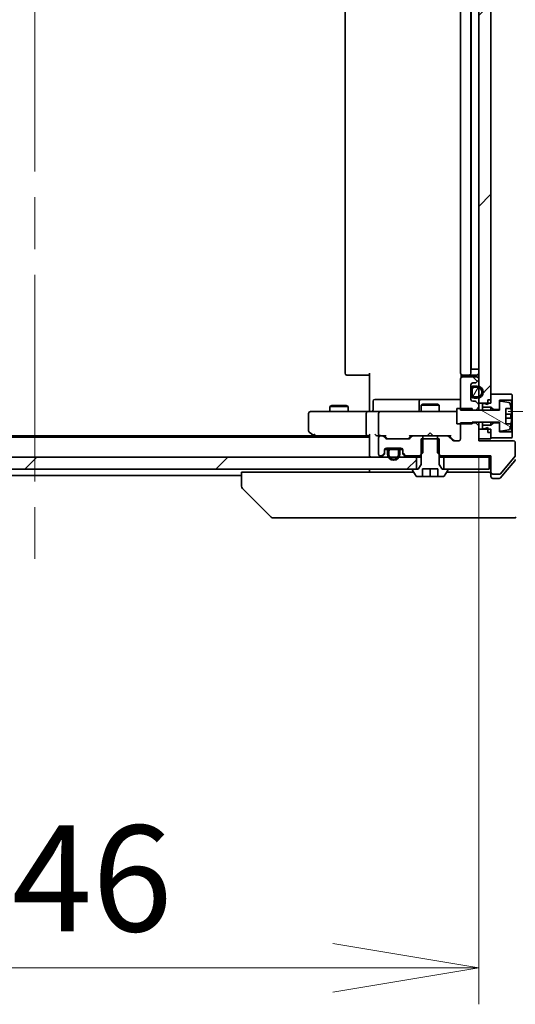
# Model space of a CAD drawing. Units: millimetres. Extents: x 87 to 11682, y 48 to 2015.
# Drawn here: x 4182 to 4264, y 1431 to 1593 of the extents above; entities that cross this region are included whole.
import ezdxf

# ---------------------------------------------------------------- set-up
doc = ezdxf.new("R2010")
doc.units = ezdxf.units.MM
doc.header["$LTSCALE"] = 6
doc.linetypes.add('CHAIN', pattern=[0.3543, 0.2362, -0.0295, 0.0591, -0.0295])
doc.layers.get('Defpoints').update_dxf_attribs({"lineweight": 25})
for name, color, linetype, lineweight in [('Centerline (ISO)', 131, 'Continuous', 18), ('Dimension (ISO)', 7, 'Continuous', 18), ('Hatch (ISO)', 1, 'Continuous', 18), ('Visible (ISO)', 7, 'Continuous', 35)]:
    doc.layers.add(name, color=color, linetype=linetype, lineweight=lineweight)
doc.styles.add('Note Text (TK)', font='MS PGothic.ttf')
doc.dimstyles.new('Default - Method 1b (TK)', dxfattribs={"dimscale": 6, "dimtxt": 2.5, "dimasz": 2.5, "dimexe": 1, "dimexo": 1.5, "dimgap": 1, "dimtad": 1, "dimdsep": 46, "dimtxsty": 'Note Text (TK)', "dimblk": 'OPEN', "dimcen": 0.09, "dimdle": 5, "dimclrd": 100, "dimclre": 100, "dimclrt": 7, "dimadec": 1, "dimazin": 1, "dimtfac": 1, "dimtmove": 0, "dimatfit": 3, "dimldrblk": 'OPEN', "dimfxl": 1, "dimtolj": 1, "dimlwd": -1, "dimlwe": -1, "dimarcsym": 0})
pattern_1 = [(45, (2341.5, -8), (-15.71545, 15.71545), [])]

# ---------------------------------------------------------------- blocks, each defined once
blk = doc.blocks.new('_Open')
at = {"color": 0, "linetype": 'ByBlock', "lineweight": -2}
for p, q in [((-1, 0.1667), (0, 0)), ((-1, -0.1667), (0, 0)), ((0, 0), (-1, 0))]:
    blk.add_line(p, q, dxfattribs=at)
blk = doc.blocks.new('*D55')
at = {"layer": 'Defpoints', "color": 0}
for p in [(4111.6, 1530.01), (4257.6, 1530.01), (4111.6, 1437.07)]:
    blk.add_point(p, dxfattribs=at)
at = {"layer": 'Dimension (ISO)', "color": 100}
for p, q in [((4111.6, 1521.01), (4111.6, 1431.07)), ((4257.6, 1521.01), (4257.6, 1431.07)), ((4233.6, 1437.07), (4135.6, 1437.07))]:
    blk.add_line(p, q, dxfattribs=at)
at = {"layer": 'Dimension (ISO)', "color": 100, "xscale": 24, "yscale": 24, "zscale": 24, "rotation": 180}
blk.add_blockref('_Open', (4111.6, 1437.07), dxfattribs=at)
at = {"layer": 'Dimension (ISO)', "color": 100, "xscale": 24, "yscale": 24, "zscale": 24}
blk.add_blockref('_Open', (4257.6, 1437.07), dxfattribs=at)
at = {"layer": 'Dimension (ISO)', "color": 7, "insert": (4167.62, 1451.79), "char_height": 15, "attachment_point": 4, "style": 'Note Text (TK)'}
blk.add_mtext('\\A1;\\fMS PGothic|b0|i0;{\\H17.4300;146', dxfattribs=at)
blk = doc.blocks.new('*D56')
at = {"layer": 'Defpoints', "color": 0}
for p in [(4253.41, 1727.11), (4343.3, 1727.11), (4253.41, 1528.61)]:
    blk.add_point(p, dxfattribs=at)
at = {"layer": 'Dimension (ISO)', "color": 100}
for p, q in [((4262.41, 1727.11), (4349.3, 1727.11)), ((4343.3, 1552.61), (4343.3, 1703.11)), ((4262.41, 1528.61), (4349.3, 1528.61))]:
    blk.add_line(p, q, dxfattribs=at)
at = {"layer": 'Dimension (ISO)', "color": 100, "xscale": 24, "yscale": 24, "zscale": 24}
for p, rotation in [((4343.3, 1727.11), 90), ((4343.3, 1528.61), 270)]:
    blk.add_blockref('_Open', p, dxfattribs=dict(at, rotation=rotation))
at = {"layer": 'Dimension (ISO)', "color": 7, "insert": (4328.59, 1601.91), "char_height": 15, "attachment_point": 4, "rotation": 90, "style": 'Note Text (TK)'}
blk.add_mtext('\\A1;\\fMS PGothic|b0|i0;{\\H17.4300;198.5', dxfattribs=at)

msp = doc.modelspace()

# ---------------------------------------------------------------- hatches: boundary and pattern name
at = {"layer": 'Hatch (ISO)'}
h = msp.add_hatch(dxfattribs=at)
h.set_pattern_fill('ANSI31', color=256, scale=177.8, style=0)
h.set_pattern_definition(pattern_1)
h.paths.add_polyline_path([(4257.5997, 1530.008), (4259.5997, 1530.008), (4259.5997, 1725.708), (4257.5997, 1725.708)])
h = msp.add_hatch(dxfattribs=at)
h.set_pattern_fill('ANSI31', color=256, scale=177.8, angle=90.00021, style=0)
h.set_pattern_definition([(135.0002, (2341.5, -8), (-15.7154, -15.7155), [])])
edge = h.paths.add_edge_path()
edge.add_ellipse((4257.2997, 1533.9323), major_axis=(0.2121, 0.2121), ratio=1, start_angle=270, end_angle=315)
edge.add_line((4257.5997, 1533.9323), (4257.5997, 1534.008))
edge.add_ellipse((4257.2997, 1534.008), major_axis=(0, 0.3), ratio=1, start_angle=270, end_angle=360)
edge.add_line((4257.2997, 1534.308), (4254.8997, 1534.308))
edge.add_ellipse((4254.8997, 1534.008), major_axis=(-0.3, 0), ratio=1, start_angle=270, end_angle=360)
edge.add_line((4254.5997, 1534.008), (4254.5997, 1528.8644))
edge.add_line((4254.5997, 1528.8644), (4257.0997, 1528.8644))
edge.add_line((4257.0997, 1528.8644), (4257.5997, 1529.3644))
edge.add_line((4257.5997, 1529.3644), (4257.5997, 1529.6837))
edge.add_ellipse((4257.2997, 1529.6837), major_axis=(0, 0.3), ratio=1, start_angle=270, end_angle=315)
edge.add_line((4257.5119, 1529.8959), (4257.1876, 1530.2201))
edge.add_ellipse((4256.9755, 1530.008), major_axis=(-0.2121, 0.2121), ratio=1, start_angle=270, end_angle=315)
edge.add_line((4256.9755, 1530.308), (4256.5997, 1530.308))
edge.add_ellipse((4256.5997, 1530.608), major_axis=(-0.3, 0), ratio=1, start_angle=0, end_angle=90, ccw=False)
edge.add_line((4256.2997, 1530.608), (4256.2997, 1533.008))
edge.add_ellipse((4256.5997, 1533.008), major_axis=(0, 0.3), ratio=1, start_angle=0, end_angle=90, ccw=False)
edge.add_line((4256.5997, 1533.308), (4256.9755, 1533.308))
edge.add_ellipse((4256.9755, 1533.608), major_axis=(0.3, 0), ratio=1, start_angle=270, end_angle=315)
edge.add_line((4257.1876, 1533.3959), (4257.5119, 1533.7201))
h = msp.add_hatch(dxfattribs=at)
h.set_pattern_fill('ANSI31', color=256, scale=177.8, style=0)
h.set_pattern_definition(pattern_1)
edge = h.paths.add_edge_path()
edge.add_line((4256.8197, 1530.808), (4257.3197, 1530.808))
edge.add_ellipse((4257.3197, 1531.808), major_axis=(1, 0), ratio=1, start_angle=270, end_angle=450)
edge.add_line((4257.3197, 1532.808), (4256.8197, 1532.808))
edge.add_ellipse((4256.8197, 1532.308), major_axis=(-0.5, 0), ratio=1, start_angle=270, end_angle=360)
edge.add_line((4256.3197, 1532.308), (4256.3197, 1531.308))
edge.add_ellipse((4256.8197, 1531.308), major_axis=(0, -0.5), ratio=1, start_angle=270, end_angle=360)
edge = h.paths.add_edge_path(flags=0)
edge.add_line((4256.8197, 1532.608), (4257.3197, 1532.608))
edge.add_ellipse((4257.3197, 1531.808), major_axis=(0.8, 0), ratio=1, start_angle=270, end_angle=450, ccw=False)
edge.add_line((4257.3197, 1531.008), (4256.8197, 1531.008))
edge.add_ellipse((4256.8197, 1531.308), major_axis=(-0.3, 0), ratio=1, start_angle=0, end_angle=90, ccw=False)
edge.add_line((4256.5197, 1531.308), (4256.5197, 1532.308))
edge.add_ellipse((4256.8197, 1532.308), major_axis=(0, 0.3), ratio=1, start_angle=0, end_angle=90, ccw=False)
h = msp.add_hatch(dxfattribs=at)
h.set_pattern_fill('ANSI31', color=256, scale=177.8, angle=14.999978, style=0)
h.set_pattern_definition([(60, (2341.5, -8), (-19.24741, 11.1125), [])])
edge = h.paths.add_edge_path()
edge.add_line((4256.5197, 1532.308), (4256.5197, 1531.308))
edge.add_ellipse((4256.8197, 1531.308), major_axis=(0, -0.3), ratio=1, start_angle=270, end_angle=360)
edge.add_line((4256.8197, 1531.008), (4257.3197, 1531.008))
edge.add_ellipse((4257.3197, 1531.808), major_axis=(0.8, 0), ratio=1, start_angle=270, end_angle=450)
edge.add_line((4257.3197, 1532.608), (4256.8197, 1532.608))
edge.add_ellipse((4256.8197, 1532.308), major_axis=(-0.3, 0), ratio=1, start_angle=270, end_angle=360)
h = msp.add_hatch(dxfattribs=at)
h.set_pattern_fill('ANSI31', color=256, scale=177.8, angle=105.000246, style=0)
h.set_pattern_definition([(150.0002, (2341.5, -8), (-11.11242, -19.24746), [])])
edge = h.paths.add_edge_path()
edge.add_line((4253.9997, 1526.608), (4256.4997, 1526.608))
edge.add_line((4256.4997, 1526.608), (4256.4997, 1526.858))
edge.add_line((4256.4997, 1526.858), (4260.9997, 1526.858))
edge.add_line((4260.9997, 1526.858), (4260.9997, 1525.593))
edge.add_ellipse((4261.1997, 1525.593), major_axis=(0, -0.2), ratio=1, start_angle=270, end_angle=369.212951)
edge.add_line((4261.2317, 1525.3956), (4262.5266, 1525.6057))
edge.add_ellipse((4262.4946, 1525.8031), major_axis=(0.1974, 0.032), ratio=1, start_angle=270, end_angle=333.896117)
edge.add_ellipse((4255.7272, 1527.858), major_axis=(2.113, 6.9588), ratio=1, start_angle=270, end_angle=276.993767)
edge.add_line((4262.8915, 1526.608), (4262.0497, 1526.608))
edge.add_line((4262.0497, 1526.608), (4262.0497, 1529.108))
edge.add_line((4262.0497, 1529.108), (4262.8915, 1529.108))
edge.add_ellipse((4255.7272, 1527.858), major_axis=(-1.25, 7.1643), ratio=1, start_angle=270, end_angle=276.993767)
edge.add_ellipse((4262.4946, 1529.9129), major_axis=(-0.0581, 0.1914), ratio=1, start_angle=270, end_angle=333.896117)
edge.add_line((4262.5266, 1530.1103), (4261.2317, 1530.3204))
edge.add_ellipse((4261.1997, 1530.1229), major_axis=(-0.1974, 0.032), ratio=1, start_angle=270, end_angle=369.212951)
edge.add_line((4260.9997, 1530.1229), (4260.9997, 1528.858))
edge.add_line((4260.9997, 1528.858), (4256.4997, 1528.858))
edge.add_line((4256.4997, 1528.858), (4256.4997, 1529.108))
edge.add_line((4256.4997, 1529.108), (4253.9997, 1529.108))
edge.add_line((4253.9997, 1529.108), (4253.9997, 1526.608))
h = msp.add_hatch(dxfattribs=at)
h.set_pattern_fill('ANSI31', color=256, scale=177.8, style=0)
h.set_pattern_definition(pattern_1)
h.paths.add_polyline_path([(4121.8497, 1521.108), (4121.8497, 1519.108), (4247.3497, 1519.108), (4247.3497, 1521.108)])

# ---------------------------------------------------------------- linework, layer by layer
at = {"layer": 'Centerline (ISO)', "linetype": 'CHAIN', "ltscale": 23.990969}
msp.add_line((4184.5997, 1755.108), (4184.5997, 1500.608), dxfattribs=at)
at = {"layer": 'Visible (ISO)'}
for p, q in [((4257.5997, 1725.708), (4257.5997, 1530.008)), ((4259.5997, 1530.008), (4259.5997, 1725.708)), ((4235.5997, 1720.808), (4235.5997, 1534.908)), ((4254.5997, 1720.808), (4254.5997, 1534.908)), ((4256.2997, 1534.908), (4256.2997, 1720.808)), ((4256.3197, 1535.608), (4256.3197, 1720.108)), ((4235.9583, 1534.608), (4235.8997, 1534.608)), ((4235.9583, 1534.608), (4236.6654, 1534.608)), ((4236.8068, 1534.608), (4236.6654, 1534.608)), ((4236.8068, 1534.608), (4239.1855, 1534.608)), ((4239.5997, 1534.608), (4239.1855, 1534.608)), ((4239.5997, 1529.108), (4239.5997, 1534.908)), ((4254.6895, 1534.6939), (4254.6895, 1534.2221)), ((4254.9583, 1534.608), (4254.8997, 1534.608)), ((4254.9583, 1534.608), (4255.6654, 1534.608)), ((4255.8068, 1534.608), (4255.6654, 1534.608)), ((4255.8068, 1534.608), (4255.9997, 1534.608)), ((4255.9997, 1534.608), (4257.2997, 1534.608)), ((4256.3197, 1535.608), (4256.8197, 1535.608)), ((4257.3197, 1535.608), (4256.8197, 1535.608)), ((4257.3197, 1535.608), (4257.5997, 1535.608)), ((4254.5997, 1534.008), (4254.5997, 1528.8644)), ((4257.2997, 1534.308), (4254.8997, 1534.308)), ((4256.2997, 1530.608), (4256.2997, 1533.008)), ((4256.5997, 1533.308), (4256.9755, 1533.308)), ((4257.3197, 1532.808), (4256.8197, 1532.808)), ((4257.1876, 1533.3959), (4257.5119, 1533.7201)), ((4257.5997, 1533.9323), (4257.5997, 1534.008)), ((4256.3197, 1532.258), (4256.2997, 1532.258)), ((4256.2997, 1532.258), (4256.2997, 1531.358)), ((4256.2997, 1531.358), (4256.3197, 1531.358)), ((4256.3197, 1532.308), (4256.3197, 1531.308)), ((4256.3197, 1531.358), (4256.3197, 1532.258)), ((4256.5197, 1531.308), (4256.5197, 1532.308)), ((4256.5197, 1532.308), (4256.5197, 1531.308)), ((4256.8197, 1532.608), (4257.3197, 1532.608)), ((4257.3197, 1532.608), (4256.8197, 1532.608)), ((4262.9997, 1531.458), (4259.5997, 1531.458)), ((4259.5997, 1531.458), (4259.5997, 1530.558)), ((4263.0997, 1531.358), (4262.9997, 1531.458)), ((4263.0997, 1530.558), (4263.0997, 1531.358)), ((4233.4065, 1529.6114), (4233.0997, 1529.458)), ((4236.0997, 1529.458), (4233.0997, 1529.458)), ((4233.0997, 1528.608), (4233.0997, 1529.458)), ((4233.4065, 1529.6114), (4235.793, 1529.6114)), ((4235.793, 1529.6114), (4236.0997, 1529.458)), ((4236.0997, 1528.608), (4236.0997, 1529.458)), ((4240.201, 1528.908), (4240.201, 1530.308)), ((4244.4307, 1530.608), (4240.501, 1530.608)), ((4248.1052, 1530.608), (4244.4307, 1530.608)), ((4247.8052, 1530.308), (4247.8052, 1528.908)), ((4248.4065, 1529.8114), (4248.0997, 1529.658)), ((4251.0997, 1529.658), (4248.0997, 1529.658)), ((4248.0997, 1528.608), (4248.0997, 1529.658)), ((4248.2768, 1530.608), (4248.1052, 1530.608)), ((4254.5997, 1530.608), (4248.2768, 1530.608)), ((4248.4065, 1529.8114), (4250.793, 1529.8114)), ((4250.793, 1529.8114), (4251.0997, 1529.658)), ((4251.0997, 1528.608), (4251.0997, 1529.658)), ((4256.9755, 1530.308), (4256.5997, 1530.308)), ((4257.3197, 1531.008), (4256.8197, 1531.008)), ((4256.8197, 1531.008), (4257.3197, 1531.008)), ((4256.8197, 1530.808), (4257.3197, 1530.808)), ((4257.5119, 1529.8959), (4257.1876, 1530.2201)), ((4257.5997, 1530.008), (4259.5997, 1530.008)), ((4257.5997, 1529.6837), (4257.5997, 1530.008)), ((4257.5997, 1529.3644), (4257.5997, 1529.6837)), ((4258.4997, 1529.958), (4258.1997, 1529.958)), ((4258.1997, 1529.958), (4258.1997, 1529.358)), ((4259.0997, 1529.758), (4258.4997, 1529.958)), ((4259.0997, 1530.558), (4259.5997, 1530.558)), ((4259.0997, 1530.558), (4259.0997, 1529.758)), ((4260.9997, 1528.958), (4260.9997, 1530.458)), ((4260.9997, 1530.458), (4262.9997, 1530.458)), ((4260.9997, 1530.1229), (4260.9997, 1528.858)), ((4262.5266, 1530.1103), (4261.2317, 1530.3204)), ((4262.9997, 1530.458), (4263.0997, 1530.558)), ((4262.9997, 1530.458), (4262.9997, 1525.258)), ((4263.0997, 1525.158), (4263.0997, 1530.558)), ((4229.5997, 1528.308), (4229.5997, 1525.458)), ((4230.6631, 1528.608), (4229.8997, 1528.608)), ((4239.224, 1528.608), (4230.6631, 1528.608)), ((4239.0997, 1524.908), (4239.0997, 1528.308)), ((4239.224, 1528.608), (4241.3997, 1528.608)), ((4239.5997, 1529.108), (4239.5997, 1528.833)), ((4239.5997, 1528.6157), (4239.5997, 1528.833)), ((4241.0997, 1528.308), (4241.0997, 1524.908)), ((4242.2179, 1528.608), (4241.3997, 1528.608)), ((4253.4143, 1528.608), (4242.2179, 1528.608)), ((4253.9997, 1528.608), (4253.4143, 1528.608)), ((4256.4997, 1529.108), (4253.9997, 1529.108)), ((4253.9997, 1529.108), (4253.9997, 1526.608)), ((4254.5997, 1528.8644), (4257.0997, 1528.8644)), ((4256.4997, 1528.858), (4256.4997, 1529.108)), ((4260.9997, 1528.858), (4256.4997, 1528.858)), ((4257.0997, 1528.8644), (4257.5997, 1529.3644)), ((4257.0997, 1528.8644), (4257.0997, 1528.858)), ((4257.5997, 1528.858), (4257.5997, 1529.3644)), ((4258.1997, 1529.358), (4259.5997, 1529.358)), ((4258.1997, 1528.858), (4258.1997, 1529.358)), ((4259.5997, 1529.358), (4259.9997, 1528.958)), ((4259.5997, 1528.858), (4259.5997, 1529.358)), ((4259.9997, 1528.958), (4260.9997, 1528.958)), ((4259.9997, 1528.858), (4259.9997, 1528.958)), ((4262.0497, 1526.608), (4262.0497, 1529.108)), ((4262.0497, 1529.108), (4262.8915, 1529.108)), ((4262.9502, 1528.1705), (4262.0497, 1528.1705)), ((4253.9997, 1526.608), (4256.4997, 1526.608)), ((4257.0997, 1526.7516), (4254.5997, 1526.7516)), ((4254.5997, 1526.7516), (4254.5997, 1524.108)), ((4256.4997, 1526.608), (4256.4997, 1526.858)), ((4256.4997, 1526.858), (4260.9997, 1526.858)), ((4257.0997, 1526.858), (4257.0997, 1526.7516)), ((4257.5997, 1526.2516), (4257.0997, 1526.7516)), ((4257.5997, 1526.2516), (4257.5997, 1526.858)), ((4257.5997, 1523.808), (4257.5997, 1526.2516)), ((4258.1997, 1526.358), (4258.1997, 1526.858)), ((4259.5997, 1526.358), (4258.1997, 1526.358)), ((4258.1997, 1526.358), (4258.1997, 1525.758)), ((4259.5997, 1526.358), (4259.5997, 1526.858)), ((4259.9997, 1526.758), (4259.5997, 1526.358)), ((4259.9997, 1526.758), (4259.9997, 1526.858)), ((4260.9997, 1526.758), (4259.9997, 1526.758)), ((4260.9997, 1526.858), (4260.9997, 1525.593)), ((4260.9997, 1525.258), (4260.9997, 1526.758)), ((4262.0497, 1527.5455), (4262.9502, 1527.5455)), ((4262.8915, 1526.608), (4262.0497, 1526.608)), ((4230.5331, 1524.608), (4138.6664, 1524.608)), ((4229.7197, 1525.218), (4230.4531, 1524.668)), ((4230.4531, 1524.668), (4230.7997, 1524.408)), ((4230.6631, 1524.908), (4230.5075, 1524.7524)), ((4230.6331, 1524.608), (4239.224, 1524.608)), ((4239.224, 1524.608), (4239.5997, 1524.608)), ((4239.5997, 1524.6959), (4239.5997, 1521.408)), ((4241.024, 1524.608), (4241.3997, 1524.608)), ((4241.7755, 1524.608), (4241.3997, 1524.608)), ((4241.7755, 1524.608), (4242.2758, 1524.608)), ((4242.5118, 1524.1959), (4242.0997, 1524.608)), ((4246.4497, 1524.608), (4246.0376, 1524.1959)), ((4246.2736, 1524.608), (4246.774, 1524.608)), ((4248.3702, 1524.608), (4246.774, 1524.608)), ((4248.3702, 1521.808), (4248.3702, 1524.608)), ((4248.3702, 1524.608), (4250.8292, 1524.608)), ((4249.0997, 1524.608), (4249.1597, 1524.668)), ((4249.5997, 1525.108), (4249.1597, 1524.668)), ((4249.5997, 1525.108), (4250.0397, 1524.668)), ((4250.0397, 1524.668), (4250.0997, 1524.608)), ((4252.4255, 1524.608), (4250.8292, 1524.608)), ((4250.8292, 1524.608), (4250.8292, 1521.808)), ((4252.4255, 1524.608), (4252.9258, 1524.608)), ((4253.4618, 1523.8959), (4252.7497, 1524.608)), ((4259.5997, 1525.708), (4257.5997, 1525.708)), ((4257.5997, 1525.708), (4257.5997, 1524.108)), ((4258.1997, 1525.758), (4258.4997, 1525.758)), ((4258.4997, 1525.758), (4259.0997, 1525.958)), ((4259.0997, 1525.958), (4259.0997, 1525.158)), ((4259.0997, 1525.158), (4259.5997, 1525.158)), ((4259.5997, 1524.108), (4259.5997, 1525.708)), ((4259.5997, 1525.158), (4259.5997, 1524.258)), ((4262.9997, 1525.258), (4260.9997, 1525.258)), ((4261.2317, 1525.3956), (4262.5266, 1525.6057)), ((4263.0997, 1525.158), (4262.9997, 1525.258)), ((4263.0997, 1524.358), (4263.0997, 1525.158)), ((4239.5997, 1524.408), (4129.5997, 1524.408)), ((4241.0997, 1524.308), (4241.0997, 1521.608)), ((4242.3119, 1524.1959), (4241.9876, 1524.5201)), ((4246.0255, 1524.108), (4242.524, 1524.108)), ((4246.5619, 1524.5201), (4246.2376, 1524.1959)), ((4251.0997, 1524.108), (4248.0997, 1524.108)), ((4248.0997, 1524.108), (4248.0997, 1519.908)), ((4251.0997, 1519.908), (4251.0997, 1524.108)), ((4253.2619, 1523.8959), (4252.6376, 1524.5201)), ((4254.2997, 1523.808), (4253.474, 1523.808)), ((4257.5997, 1524.108), (4259.5997, 1524.108)), ((4263.2997, 1523.808), (4257.5997, 1523.808)), ((4259.5997, 1524.258), (4262.9997, 1524.258)), ((4262.9997, 1524.258), (4263.0997, 1524.358)), ((4263.5997, 1521.3804), (4263.5997, 1523.508)), ((4239.5997, 1521.408), (4239.5997, 1521.108)), ((4241.6876, 1521.3959), (4242.0119, 1521.7201)), ((4241.6876, 1521.1959), (4242.0119, 1521.5201)), ((4242.0997, 1521.9323), (4242.0997, 1522.308)), ((4242.0997, 1521.7323), (4242.0997, 1521.9323)), ((4242.6997, 1522.388), (4242.1106, 1522.388)), ((4242.1169, 1522.408), (4242.7155, 1522.408)), ((4242.3997, 1522.608), (4244.7997, 1522.608)), ((4242.5997, 1522.088), (4242.5997, 1521.588)), ((4242.7997, 1521.588), (4242.7997, 1522.088)), ((4242.7997, 1522.088), (4242.7997, 1521.588)), ((4244.0997, 1522.588), (4243.0997, 1522.588)), ((4243.0997, 1522.388), (4244.0997, 1522.388)), ((4244.0997, 1522.388), (4243.0997, 1522.388)), ((4244.0497, 1522.608), (4243.1497, 1522.608)), ((4243.1497, 1522.608), (4243.1497, 1522.588)), ((4243.1497, 1522.588), (4244.0497, 1522.588)), ((4244.0497, 1522.588), (4244.0497, 1522.608)), ((4244.3997, 1522.088), (4244.3997, 1521.588)), ((4244.3997, 1521.588), (4244.3997, 1522.088)), ((4244.4839, 1522.408), (4245.0826, 1522.408)), ((4245.0889, 1522.388), (4244.4997, 1522.388)), ((4244.5997, 1521.588), (4244.5997, 1522.088)), ((4245.0997, 1522.308), (4245.0997, 1521.9323)), ((4245.0997, 1521.9323), (4245.0997, 1521.7323)), ((4245.1876, 1521.7201), (4245.5119, 1521.3959)), ((4245.1876, 1521.5201), (4245.5119, 1521.1959)), ((4247.8702, 1521.308), (4248.3702, 1521.808)), ((4250.8292, 1521.808), (4251.3292, 1521.308)), ((4247.3497, 1521.108), (4121.8497, 1521.108)), ((4241.3997, 1521.308), (4241.4755, 1521.308)), ((4245.724, 1521.308), (4247.8702, 1521.308)), ((4247.3497, 1519.108), (4247.3497, 1521.108)), ((4247.3497, 1521.108), (4248.0997, 1521.108)), ((4248.0997, 1519.908), (4247.5997, 1519.108)), ((4247.8702, 1521.308), (4248.0997, 1521.308)), ((4251.0997, 1521.308), (4251.3292, 1521.308)), ((4251.0997, 1521.108), (4251.8497, 1521.108)), ((4251.5997, 1519.108), (4251.0997, 1519.908)), ((4251.3292, 1521.308), (4259.5997, 1521.308)), ((4259.2997, 1521.108), (4251.8497, 1521.108)), ((4251.8497, 1521.108), (4251.8497, 1519.108)), ((4259.2997, 1519.108), (4259.2997, 1521.108)), ((4259.2997, 1521.108), (4259.5997, 1521.108)), ((4259.5997, 1521.308), (4259.5997, 1518.608)), ((4261.1597, 1518.38), (4263.5534, 1521.2524)), ((4261.9331, 1518.608), (4263.5302, 1520.5246)), ((4121.8497, 1519.108), (4247.3497, 1519.108)), ((4218.5997, 1518.608), (4218.5997, 1516.3152)), ((4218.5997, 1518.608), (4220.0812, 1518.608)), ((4246.8947, 1518.608), (4220.0812, 1518.608)), ((4239.5997, 1519.108), (4239.5997, 1518.608)), ((4246.6997, 1519.008), (4246.6997, 1518.9673)), ((4246.732, 1518.8583), (4247.2906, 1517.999)), ((4247.5997, 1519.108), (4246.7997, 1519.108)), ((4248.3497, 1517.908), (4248.3497, 1519.208)), ((4248.3497, 1519.208), (4250.8497, 1519.208)), ((4249.5997, 1517.908), (4249.5997, 1519.208)), ((4250.8497, 1519.208), (4250.8497, 1517.908)), ((4252.3997, 1519.108), (4251.5997, 1519.108)), ((4251.8497, 1519.108), (4259.2997, 1519.108)), ((4251.9089, 1517.999), (4252.4674, 1518.8583)), ((4256.8217, 1518.608), (4252.3047, 1518.608)), ((4252.4997, 1518.9673), (4252.4997, 1519.008)), ((4256.8217, 1518.608), (4258.7533, 1518.608)), ((4259.2997, 1518.608), (4258.7533, 1518.608)), ((4259.5997, 1518.608), (4259.5997, 1518.308)), ((4259.5997, 1517.908), (4259.5997, 1518.308)), ((4259.8997, 1518.308), (4261.0061, 1518.308)), ((4261.1897, 1517.7159), (4261.9331, 1518.608)), ((4150.5997, 1518.108), (4218.5997, 1518.108)), ((4247.4583, 1517.908), (4248.3497, 1517.908)), ((4249.5997, 1517.908), (4248.3497, 1517.908)), ((4250.8497, 1517.908), (4249.5997, 1517.908)), ((4250.8497, 1517.908), (4251.7412, 1517.908)), ((4260.5997, 1517.608), (4259.8997, 1517.608)), ((4260.5997, 1517.608), (4260.9592, 1517.608)), ((4223.4533, 1511.2544), (4218.7462, 1515.9615)), ((4223.8068, 1511.108), (4224.7825, 1511.108)), ((4224.7825, 1511.108), (4257.7946, 1511.108)), ((4257.7946, 1511.108), (4259.2626, 1511.108)), ((4259.2626, 1511.108), (4260.5997, 1511.108)), ((4263.3926, 1511.108), (4260.5997, 1511.108))]:
    msp.add_line(p, q, dxfattribs=at)
for centre, radius, start, end in [((4235.8997, 1534.908), 0.3, 180, 270), ((4254.8997, 1534.908), 0.3, 180, 270), ((4255.9997, 1534.908), 0.3, 270, 0), ((4257.2997, 1534.908), 0.3, 270, 0), ((4254.8997, 1534.008), 0.3, 90, 180), ((4256.5997, 1533.008), 0.3, 90, 180), ((4256.8197, 1532.308), 0.5, 90, 180), ((4256.9755, 1533.608), 0.3, 270, 315), ((4257.2997, 1534.008), 0.3, 0, 90), ((4257.3197, 1531.808), 1, 270, 90), ((4257.2997, 1533.9323), 0.3, 315, 0), ((4256.8197, 1531.308), 0.5, 180, 270), ((4256.8197, 1532.308), 0.3, 90, 180), ((4256.8197, 1532.308), 0.3, 90, 180), ((4256.8197, 1531.308), 0.3, 180, 270), ((4256.8197, 1531.308), 0.3, 180, 270), ((4257.3197, 1531.808), 0.8, 270, 90), ((4257.3197, 1531.808), 0.8, 270, 90), ((4240.501, 1530.308), 0.3, 90, 180), ((4248.1052, 1530.308), 0.3, 90, 180), ((4256.5997, 1530.608), 0.3, 180, 270), ((4256.9755, 1530.008), 0.3, 45, 90), ((4257.2997, 1529.6837), 0.3, 0, 45), ((4261.1997, 1530.1229), 0.2, 80.787049, 180), ((4262.4946, 1529.9129), 0.2, 16.890932, 80.787049), ((4255.7272, 1527.858), 7.2725, 9.897166, 16.890932), ((4229.8997, 1528.308), 0.3, 90, 180), ((4239.901, 1528.908), 0.3, 270, 0), ((4241.3997, 1528.308), 0.3, 90, 180), ((4247.5052, 1528.908), 0.3, 270, 0), ((4255.7272, 1527.858), 7.2658, 6.222211, 9.906408), ((4255.7272, 1527.858), 7.1643, 357.500008, 2.499992), ((4255.7272, 1527.858), 7.2725, 343.109068, 350.102834), ((4255.7272, 1527.858), 7.2658, 350.093592, 353.777789), ((4229.8997, 1525.458), 0.3, 180, 233.130102), ((4230.6331, 1524.908), 0.3, 233.130102, 246.562021), ((4230.6331, 1524.908), 0.3, 246.562004, 270), ((4241.3997, 1524.908), 0.3, 180, 211.244455), ((4241.3997, 1524.308), 0.3, 90, 180), ((4241.3997, 1524.908), 0.3, 246.562016, 270), ((4241.7755, 1524.308), 0.3, 45, 90), ((4246.774, 1524.308), 0.3, 90, 135), ((4252.4255, 1524.308), 0.3, 45, 90), ((4261.1997, 1525.593), 0.2, 180, 279.212951), ((4262.4946, 1525.8031), 0.2, 279.212951, 343.109068), ((4242.524, 1524.408), 0.3, 225, 270), ((4246.0255, 1524.408), 0.3, 270, 315), ((4253.474, 1524.108), 0.3, 225, 270), ((4254.2997, 1524.108), 0.3, 270, 0), ((4263.2997, 1523.508), 0.3, 0, 90), ((4239.8997, 1521.408), 0.3, 180, 270), ((4241.3997, 1521.608), 0.3, 180, 270), ((4241.4755, 1521.608), 0.3, 270, 315), ((4241.7997, 1521.9323), 0.3, 315, 0), ((4241.7997, 1521.7323), 0.3, 315, 0), ((4242.3997, 1522.308), 0.3, 90, 180), ((4243.0997, 1522.088), 0.5, 90, 180), ((4243.5997, 1521.588), 1, 180, 0), ((4243.0997, 1522.088), 0.3, 90, 180), ((4243.0997, 1522.088), 0.3, 90, 180), ((4243.5997, 1521.588), 0.8, 180, 0), ((4243.5997, 1521.588), 0.8, 180, 0), ((4244.0997, 1522.088), 0.5, 0, 90), ((4244.0997, 1522.088), 0.3, 0, 90), ((4244.0997, 1522.088), 0.3, 0, 90), ((4244.7997, 1522.308), 0.3, 0, 90), ((4245.3997, 1521.9323), 0.3, 180, 225), ((4245.3997, 1521.7323), 0.3, 180, 225), ((4245.724, 1521.608), 0.3, 225, 270), ((4263.3997, 1521.3804), 0.2, 320.194429, 0), ((4241.4755, 1521.408), 0.3, 270, 315), ((4245.724, 1521.408), 0.3, 225, 270), ((4246.7997, 1519.008), 0.1, 90, 180), ((4246.8997, 1518.9673), 0.2, 180, 213.023868), ((4252.3997, 1519.008), 0.1, 0, 90), ((4252.2997, 1518.9673), 0.2, 326.976132, 0), ((4259.2997, 1518.308), 0.3, 0, 90), ((4259.8997, 1518.608), 0.3, 180, 270), ((4261.0061, 1518.508), 0.2, 270, 320.194429), ((4247.4583, 1518.108), 0.2, 213.023868, 270), ((4251.7412, 1518.108), 0.2, 270, 326.976132), ((4259.8997, 1517.908), 0.3, 180, 270), ((4219.0997, 1516.3151), 0.5, 180, 225), ((4223.8068, 1511.608), 0.5, 225, 270), ((4263.3926, 1511.608), 0.5, 270, 315)]:
    msp.add_arc(centre, radius, start, end, dxfattribs=at)
for centre, major_axis, ratio, start_param, end_param in [((4239.224, 1528.308), (0, -0.3), 0.41421356, 3.14159265, 4.71238898), ((4230.6631, 1524.8854), (0.2411, -0.4823), 0.37002441, 4.52944541, 4.80417225), ((4239.224, 1524.908), (0, -0.3), 0.41421356, 4.71238898, 6.28318531), ((4239.8997, 1524.908), (0.2772, 0.2772), 0.41421356, 1.96349541, 2.74889357), ((4240.724, 1524.908), (-0.2772, 0.2772), 0.41421356, 1.17809725, 1.96349541), ((4241.024, 1524.908), (-0.4243, 0), 0.70710678, 0.78539816, 1.57079633), ((4241.3997, 1524.8854), (-0.2515, -0.483), 0.33843751, 4.88684285, 5.16156968), ((4241.432, 1524.908), (-0.6487, -0.2044), 0.33843751, 1.23011504, 1.46454615), ((4242.379, 1524.908), (0.1246, 0.2958), 0.40041045, 3.30861727, 3.95211838), ((4246.1705, 1524.908), (-0.1246, 0.2958), 0.40041045, 2.33106693, 2.97456804), ((4253.029, 1524.908), (0.1246, 0.2958), 0.40041045, 3.30861727, 3.95211838), ((4242.724, 1524.408), (-0.3, 0), 0.99985076, 0.78532354, 1.57079633), ((4245.8254, 1524.408), (0.3, 0), 0.99985076, 4.71238898, 5.49786177), ((4253.674, 1524.108), (-0.3, 0), 0.99985076, 0.78532354, 1.57079633)]:
    msp.add_ellipse(centre, major_axis=major_axis, ratio=ratio, start_param=start_param, end_param=end_param, dxfattribs=at)
for points, knots in [([(4238.4372, 1528.608), (4238.5066, 1528.608), (4238.5784, 1528.6105), (4238.7268, 1528.6174), (4238.8033, 1528.6219), (4238.9603, 1528.6292), (4239.0408, 1528.6321), (4239.2027, 1528.634), (4239.2841, 1528.633), (4239.4443, 1528.628), (4239.5232, 1528.624), (4239.5997, 1528.62)], [0, 0, 0, 0, 0.022954349, 0.022954349, 0.045908698, 0.045908698, 0.068863048, 0.068863048, 0.091817397, 0.091817397, 0.114771746, 0.114771746, 0.114771746, 0.114771746]), ([(4262.9502, 1528.6455), (4262.9567, 1528.5861), (4262.9623, 1528.5225), (4262.9698, 1528.4054), (4262.9716, 1528.3519), (4262.9716, 1528.2673), (4262.9698, 1528.2308), (4262.9623, 1528.1823), (4262.9567, 1528.1705), (4262.9502, 1528.1705)], [0, 0, 0, 0, 0.0179369429, 0.0179369429, 0.0358738858, 0.0358738858, 0.0538108287, 0.0538108287, 0.0717477716, 0.0717477716, 0.0717477716, 0.0717477716]), ([(4262.9502, 1527.5455), (4262.9567, 1527.5455), (4262.9623, 1527.5336), (4262.9698, 1527.4852), (4262.9716, 1527.4486), (4262.9716, 1527.3641), (4262.9698, 1527.3106), (4262.9623, 1527.1935), (4262.9567, 1527.1299), (4262.9502, 1527.0705)], [0, 0, 0, 0, 0.0179369429, 0.0179369429, 0.0358738858, 0.0358738858, 0.0538108287, 0.0538108287, 0.0717477716, 0.0717477716, 0.0717477716, 0.0717477716]), ([(4230.5137, 1524.6327), (4230.5127, 1524.6355), (4230.5117, 1524.6383), (4230.5067, 1524.6551), (4230.5039, 1524.6766), (4230.5038, 1524.7136), (4230.505, 1524.7332), (4230.5075, 1524.7524)], [0.250886766, 0.250886766, 0.250886766, 0.250886766, 0.2528779694, 0.2528779694, 0.2619584182, 0.2619584182, 0.268388032, 0.268388032, 0.268388032, 0.268388032]), ([(4241.2804, 1524.6327), (4241.2749, 1524.6351), (4241.2694, 1524.6377), (4241.2355, 1524.6549), (4241.2092, 1524.6743), (4241.1719, 1524.7115), (4241.1554, 1524.7323), (4241.1432, 1524.7524)], [0.3810312192, 0.3810312192, 0.3810312192, 0.3810312192, 0.382741903, 0.382741903, 0.3917616542, 0.3917616542, 0.3985536381, 0.3985536381, 0.3985536381, 0.3985536381]), ([(4263.5302, 1520.5246), (4263.549, 1520.5473), (4263.5655, 1520.5739), (4263.5922, 1520.6392), (4263.5997, 1520.679), (4263.5997, 1520.7166)], [-0.0201836507, -0.0201836507, -0.0201836507, -0.0201836507, -0.0112759257, -0.0112759257, 0, 0, 0, 0]), ([(4260.9592, 1517.608), (4260.9969, 1517.608), (4261.0371, 1517.6155), (4261.111, 1517.6462), (4261.1448, 1517.6693), (4261.1777, 1517.7022), (4261.1838, 1517.7089), (4261.1897, 1517.7159)], [0.1356732242, 0.1356732242, 0.1356732242, 0.1356732242, 0.1469944231, 0.1469944231, 0.158315622, 0.158315622, 0.1609890322, 0.1609890322, 0.1609890322, 0.1609890322])]:
    msp.add_open_spline(points, degree=3, knots=knots, dxfattribs=at)

# ---------------------------------------------------------------- dimensions: what is measured, and where the dimension line sits
at = {"layer": 'Dimension (ISO)', "color": 100}
for base, p1, p2, angle, override, picture, middle in [((4343.3031, 1727.108), (4253.4143, 1528.608), (4253.4143, 1727.108), 90, {"dimasz": 4, "dimdec": 1, "dimtdec": 1, "dimtofl": 0, "dimatfit": 1}, '*D56', (4328.5881, 1627.858)), ((4111.5997, 1437.0714), (4257.5997, 1530.008), (4111.5997, 1530.008), 180, {"dimasz": 4, "dimdec": 0, "dimtdec": 0, "dimtofl": 0, "dimatfit": 2}, '*D55', (4184.5997, 1451.7864))]:
    dim = msp.add_linear_dim(base=base, p1=p1, p2=p2, angle=angle, text='\\fMS PGothic|b0|i0;{\\H17.4300;<>', dimstyle='Default - Method 1b (TK)', override=override, dxfattribs=at)
    dim.commit()
    dim.dimension.update_dxf_attribs({"geometry": picture, "text_midpoint": middle})

doc.saveas('drawing.dxf')
